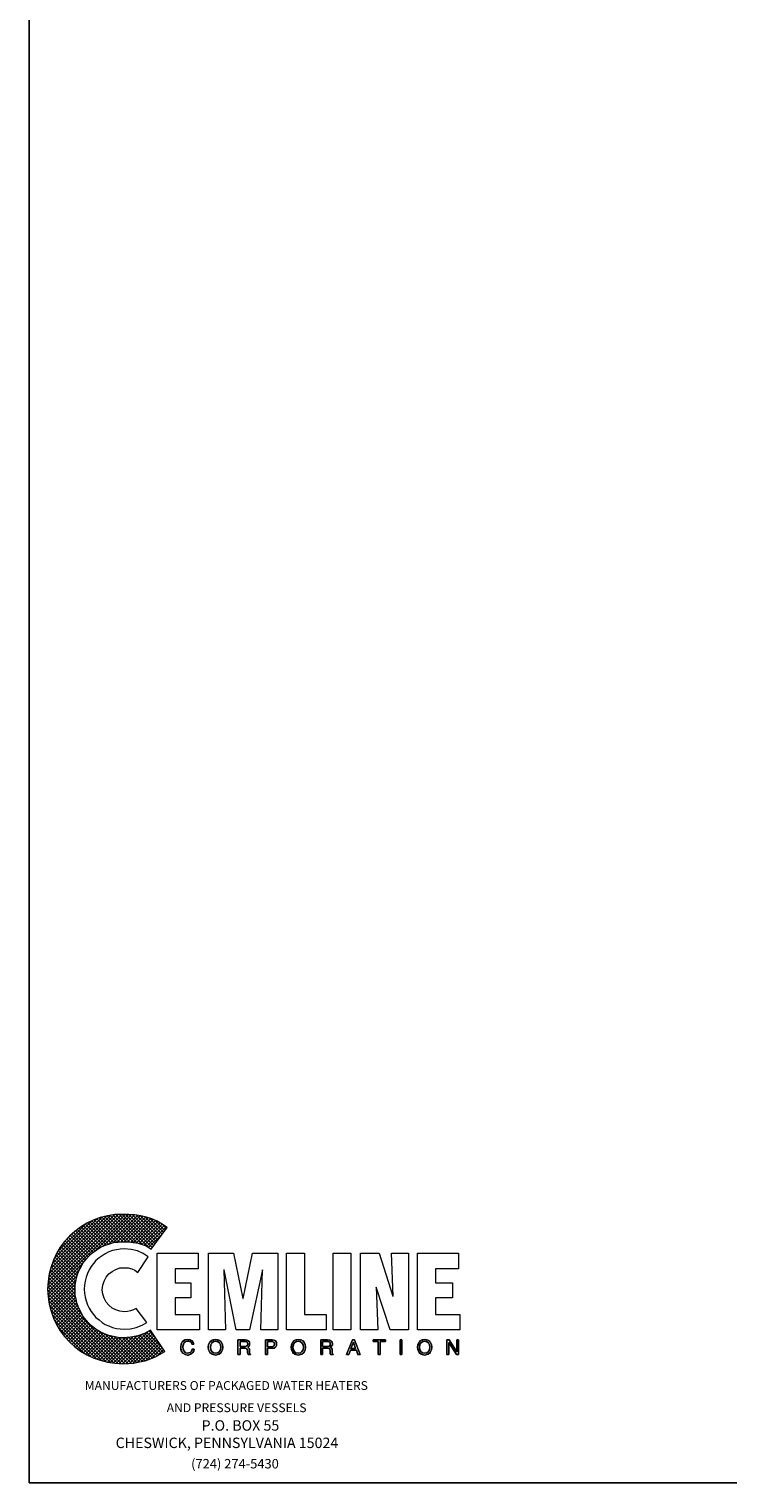
# Model space of a CAD drawing. Units: inches. Extents: x -6 to 951, y -125 to 861.
# Drawn here: x 346 to 386, y 183 to 266 of the extents above; entities that cross this region are included whole.
import ezdxf

# ---------------------------------------------------------------- set-up
doc = ezdxf.new("R2010")
doc.units = ezdxf.units.IN
doc.header["$MEASUREMENT"] = 0
doc.layers.get('0').update_dxf_attribs({"color": 250})
doc.styles.add('TXT', font='txt.shx')

msp = doc.modelspace()

# ---------------------------------------------------------------- hatches: boundary and pattern name
h = msp.add_hatch()
h.set_pattern_fill('ANSI37', color=256, scale=1.075771, style=0)
h.set_pattern_definition([(45, (420.23599, 180.5893), (-0.09508558, 0.09508558), []), (135, (420.23599, 180.5893), (-0.09508558, -0.09508558), [])])
h.paths.add_polyline_path([(352.732, 191.572), (352.391, 191.385), (352.003, 191.246), (351.599, 191.168), (351.165, 191.137), (350.885, 191.152), (350.621, 191.199), (350.358, 191.261), (350.109, 191.354), (349.861, 191.478), (349.644, 191.603), (349.426, 191.773), (349.24, 191.944), (349.069, 192.13), (348.899, 192.347), (348.775, 192.565), (348.65, 192.813), (348.557, 193.061), (348.495, 193.325), (348.449, 193.589), (348.433, 193.868), (348.449, 194.148), (348.495, 194.427), (348.557, 194.691), (348.65, 194.939), (348.775, 195.172), (348.899, 195.405), (349.069, 195.607), (349.24, 195.808), (349.426, 195.979), (349.644, 196.134), (349.861, 196.274), (350.109, 196.383), (350.358, 196.476), (350.621, 196.553), (350.885, 196.584), (351.165, 196.6), (351.615, 196.584), (352.034, 196.522), (352.422, 196.383), (352.608, 196.289), (352.779, 196.181), (353.679, 197.422), (353.399, 197.609), (353.12, 197.779), (352.81, 197.903), (352.499, 197.997), (352.173, 198.074), (351.832, 198.136), (351.491, 198.167), (351.134, 198.167), (350.699, 198.152), (350.28, 198.09), (349.861, 197.981), (349.473, 197.841), (349.101, 197.655), (348.744, 197.438), (348.418, 197.19), (348.123, 196.926), (347.843, 196.615), (347.595, 196.289), (347.378, 195.933), (347.207, 195.56), (347.067, 195.172), (346.959, 194.769), (346.897, 194.334), (346.866, 193.899), (346.897, 193.465), (346.959, 193.046), (347.067, 192.642), (347.207, 192.254), (347.378, 191.882), (347.595, 191.525), (347.843, 191.199), (348.123, 190.904), (348.418, 190.625), (348.744, 190.377), (349.101, 190.159), (349.473, 189.989), (349.861, 189.849), (350.28, 189.74), (350.699, 189.678), (351.134, 189.647), (351.475, 189.663), (351.785, 189.694), (352.111, 189.756), (352.422, 189.818), (352.732, 189.926), (353.011, 190.051), (353.291, 190.19), (353.555, 190.345)])

# ---------------------------------------------------------------- linework, layer by layer
for p, q in [((345.816, 182.862), (345.816, 348.522)), ((573.809, 182.862), (345.816, 182.862))]:
    msp.add_line(p, q)
at = {"lineweight": 0}
for points in [[(352.732, 191.572), (352.391, 191.385), (352.003, 191.246), (351.599, 191.168), (351.165, 191.137), (350.885, 191.152), (350.621, 191.199), (350.358, 191.261), (350.109, 191.354), (349.861, 191.478), (349.644, 191.603), (349.426, 191.773), (349.24, 191.944), (349.069, 192.13), (348.899, 192.347), (348.775, 192.565), (348.65, 192.813), (348.557, 193.061), (348.495, 193.325), (348.449, 193.589), (348.433, 193.868), (348.449, 194.148), (348.495, 194.427), (348.557, 194.691), (348.65, 194.939), (348.775, 195.172), (348.899, 195.405), (349.069, 195.607), (349.24, 195.808), (349.426, 195.979), (349.644, 196.134), (349.861, 196.274), (350.109, 196.383), (350.358, 196.476), (350.621, 196.553), (350.885, 196.584), (351.165, 196.6), (351.615, 196.584), (352.034, 196.522), (352.422, 196.383), (352.608, 196.289), (352.779, 196.181), (353.679, 197.422), (353.399, 197.609), (353.12, 197.779), (352.81, 197.903), (352.499, 197.997), (352.173, 198.074), (351.832, 198.136), (351.491, 198.167), (351.134, 198.167), (350.699, 198.152), (350.28, 198.09), (349.861, 197.981), (349.473, 197.841), (349.101, 197.655), (348.744, 197.438), (348.418, 197.19), (348.123, 196.926), (347.843, 196.615), (347.595, 196.289), (347.378, 195.933), (347.207, 195.56), (347.067, 195.172), (346.959, 194.769), (346.897, 194.334), (346.866, 193.899), (346.897, 193.465), (346.959, 193.046), (347.067, 192.642), (347.207, 192.254), (347.378, 191.882), (347.595, 191.525), (347.843, 191.199), (348.123, 190.904), (348.418, 190.625), (348.744, 190.377), (349.101, 190.159), (349.473, 189.989), (349.861, 189.849), (350.28, 189.74), (350.699, 189.678), (351.134, 189.647), (351.475, 189.663), (351.785, 189.694), (352.111, 189.756), (352.422, 189.818), (352.732, 189.926), (353.011, 190.051), (353.291, 190.19), (353.555, 190.345), (352.732, 191.572), (352.732, 191.572)], [(352.608, 195.746), (352.313, 195.933), (351.987, 196.088), (351.63, 196.165), (351.242, 196.196), (351.009, 196.181), (350.792, 196.15), (350.575, 196.103), (350.358, 196.026), (350.156, 195.917), (349.97, 195.808), (349.799, 195.684), (349.628, 195.529), (349.488, 195.358), (349.349, 195.188), (349.24, 195.001), (349.147, 194.8), (349.069, 194.582), (349.007, 194.365), (348.976, 194.132), (348.961, 193.899), (348.976, 193.667), (349.007, 193.449), (349.069, 193.232), (349.147, 193.015), (349.24, 192.813), (349.349, 192.627), (349.488, 192.456), (349.628, 192.285), (349.799, 192.146), (349.97, 192.006), (350.156, 191.897), (350.358, 191.804), (350.575, 191.727), (350.792, 191.665), (351.009, 191.634), (351.242, 191.618), (351.599, 191.649), (351.925, 191.727), (352.251, 191.851), (352.53, 192.006), (351.91, 192.798), (351.77, 192.72), (351.599, 192.673), (351.428, 192.627), (351.242, 192.611), (350.994, 192.642), (350.761, 192.72), (350.544, 192.829), (350.358, 192.984), (350.202, 193.17), (350.094, 193.387), (350.016, 193.62), (349.985, 193.868), (350.016, 194.132), (350.094, 194.365), (350.202, 194.582), (350.358, 194.769), (350.544, 194.908), (350.761, 195.032), (350.994, 195.11), (351.242, 195.125), (351.459, 195.11), (351.661, 195.063), (351.847, 194.986), (352.003, 194.862), (352.608, 195.746), (352.608, 195.746)], [(353.12, 191.587), (353.12, 195.948), (355.448, 195.948), (355.448, 195.063), (354.129, 195.063), (354.129, 194.272), (355.029, 194.272), (355.029, 193.403), (354.129, 193.403), (354.129, 192.456), (355.526, 192.456), (355.526, 191.587), (353.12, 191.587), (353.12, 191.587)], [(356.038, 191.587), (356.038, 195.948), (357.466, 195.948), (357.993, 193.372), (358.009, 193.372), (358.552, 195.948), (359.98, 195.948), (359.98, 191.587), (359.017, 191.587), (359.111, 195.001), (358.381, 191.587), (357.621, 191.587), (356.922, 195.001), (356.907, 195.001), (357, 191.587), (356.038, 191.587), (356.038, 191.587)], [(360.476, 191.587), (360.476, 195.948), (361.501, 195.948), (361.501, 192.456), (362.742, 192.456), (362.742, 191.587), (360.476, 191.587), (360.476, 191.587)], [(363.13, 195.948), (364.154, 195.948), (364.154, 191.587), (363.13, 191.587), (363.13, 195.948), (363.13, 195.948)], [(365.582, 194.024), (365.582, 194.008), (365.675, 191.587), (364.698, 191.587), (364.698, 195.948), (365.753, 195.948), (366.544, 193.511), (366.56, 193.511), (366.467, 195.948), (367.429, 195.948), (367.429, 191.587), (366.389, 191.587), (365.582, 194.024), (365.582, 194.024)], [(367.941, 191.587), (367.941, 195.948), (370.285, 195.948), (370.285, 195.063), (368.966, 195.063), (368.966, 194.272), (369.928, 194.272), (369.928, 193.403), (368.966, 193.403), (368.966, 192.456), (370.347, 192.456), (370.347, 191.587), (367.941, 191.587), (367.941, 191.587)], [(355.091, 190.765), (355.091, 190.765), (355.06, 190.858), (354.998, 190.904), (354.92, 190.935), (354.858, 190.935), (354.858, 190.935), (354.75, 190.92), (354.657, 190.858), (354.594, 190.749), (354.579, 190.609), (354.579, 190.609), (354.594, 190.47), (354.641, 190.361), (354.734, 190.283), (354.858, 190.252), (354.858, 190.252), (354.92, 190.268), (354.998, 190.299), (355.06, 190.361), (355.107, 190.485), (355.215, 190.485), (355.215, 190.485), (355.138, 190.299), (355.013, 190.19), (354.889, 190.144), (354.843, 190.144), (354.843, 190.144), (354.703, 190.175), (354.579, 190.252), (354.486, 190.392), (354.455, 190.594), (354.455, 190.594), (354.486, 190.78), (354.563, 190.92), (354.688, 191.013), (354.858, 191.044), (354.858, 191.044), (354.998, 191.013), (355.107, 190.951), (355.169, 190.873), (355.2, 190.765), (355.091, 190.765), (355.2, 190.765), (355.169, 190.873), (355.107, 190.951), (354.998, 191.013), (354.858, 191.044), (354.858, 191.044), (354.688, 191.013), (354.563, 190.92), (354.486, 190.78), (354.455, 190.594), (354.455, 190.594), (354.486, 190.392), (354.579, 190.252), (354.703, 190.175), (354.843, 190.144), (354.843, 190.144), (354.889, 190.144), (355.013, 190.19), (355.138, 190.299), (355.215, 190.485), (355.215, 190.485), (355.107, 190.485), (355.06, 190.361), (354.998, 190.299), (354.92, 190.268), (354.858, 190.252), (354.858, 190.252), (354.734, 190.283), (354.641, 190.361), (354.594, 190.47), (354.579, 190.609), (354.579, 190.609), (354.594, 190.749), (354.657, 190.858), (354.75, 190.92), (354.858, 190.935), (354.858, 190.935), (354.92, 190.935), (354.998, 190.904), (355.06, 190.858), (355.091, 190.765), (355.091, 190.765)], [(355.091, 190.765), (355.06, 190.858), (354.998, 190.92), (354.92, 190.935), (354.858, 190.935), (354.75, 190.92), (354.657, 190.858), (354.61, 190.749), (354.579, 190.609), (354.594, 190.47), (354.641, 190.361), (354.734, 190.283), (354.858, 190.252), (354.92, 190.268), (354.998, 190.299), (355.06, 190.361), (355.107, 190.485), (355.215, 190.485), (355.2, 190.377), (355.153, 190.299), (355.091, 190.237), (355.044, 190.19), (354.92, 190.159), (354.843, 190.144), (354.703, 190.175), (354.579, 190.252), (354.486, 190.392), (354.47, 190.485), (354.455, 190.594), (354.486, 190.78), (354.563, 190.92), (354.688, 191.013), (354.858, 191.044), (354.998, 191.028), (355.107, 190.966), (355.169, 190.873), (355.2, 190.765), (355.091, 190.765), (355.091, 190.765)], [(356.441, 190.144), (356.333, 190.159), (356.239, 190.19), (356.162, 190.237), (356.115, 190.299), (356.053, 190.454), (356.022, 190.594), (356.053, 190.749), (356.115, 190.889), (356.162, 190.951), (356.239, 190.997), (356.333, 191.028), (356.441, 191.044), (356.55, 191.028), (356.643, 190.997), (356.705, 190.951), (356.767, 190.889), (356.829, 190.749), (356.845, 190.594), (356.829, 190.454), (356.767, 190.299), (356.705, 190.237), (356.643, 190.19), (356.55, 190.159), (356.441, 190.144), (356.441, 190.144)], [(356.441, 190.144), (356.441, 190.144), (356.239, 190.19), (356.115, 190.299), (356.038, 190.439), (356.022, 190.594), (356.022, 190.594), (356.038, 190.749), (356.115, 190.889), (356.239, 190.997), (356.441, 191.044), (356.441, 191.044), (356.643, 190.997), (356.767, 190.889), (356.829, 190.749), (356.845, 190.594), (356.845, 190.594), (356.829, 190.439), (356.767, 190.299), (356.643, 190.19), (356.441, 190.144), (356.643, 190.19), (356.767, 190.299), (356.829, 190.439), (356.845, 190.594), (356.845, 190.594), (356.829, 190.749), (356.767, 190.889), (356.643, 190.997), (356.441, 191.044), (356.441, 191.044), (356.239, 190.997), (356.115, 190.889), (356.038, 190.749), (356.022, 190.594), (356.022, 190.594), (356.038, 190.439), (356.115, 190.299), (356.239, 190.19), (356.441, 190.144), (356.441, 190.144)], [(356.441, 190.935), (356.441, 190.935), (356.317, 190.904), (356.224, 190.842), (356.162, 190.733), (356.146, 190.594), (356.146, 190.594), (356.162, 190.454), (356.224, 190.345), (356.317, 190.283), (356.441, 190.252), (356.441, 190.252), (356.565, 190.283), (356.659, 190.345), (356.721, 190.454), (356.736, 190.594), (356.736, 190.594), (356.721, 190.733), (356.659, 190.842), (356.565, 190.904), (356.441, 190.935), (356.565, 190.904), (356.659, 190.842), (356.721, 190.733), (356.736, 190.594), (356.736, 190.594), (356.721, 190.454), (356.659, 190.345), (356.565, 190.283), (356.441, 190.252), (356.441, 190.252), (356.317, 190.283), (356.224, 190.345), (356.162, 190.454), (356.146, 190.594), (356.146, 190.594), (356.162, 190.733), (356.224, 190.842), (356.317, 190.904), (356.441, 190.935), (356.441, 190.935)], [(356.441, 190.935), (356.317, 190.92), (356.224, 190.842), (356.177, 190.733), (356.146, 190.594), (356.177, 190.454), (356.224, 190.345), (356.317, 190.283), (356.441, 190.252), (356.565, 190.283), (356.659, 190.345), (356.721, 190.454), (356.736, 190.594), (356.721, 190.733), (356.659, 190.842), (356.565, 190.92), (356.441, 190.935), (356.441, 190.935)], [(357.838, 190.175), (357.714, 190.175), (357.714, 191.013), (358.117, 191.013), (358.117, 191.013), (358.21, 190.997), (358.304, 190.966), (358.366, 190.904), (358.381, 190.796), (358.381, 190.796), (358.366, 190.718), (358.35, 190.656), (358.304, 190.625), (358.273, 190.594), (358.273, 190.594), (358.304, 190.578), (358.335, 190.547), (358.35, 190.501), (358.366, 190.423), (358.381, 190.283), (358.381, 190.283), (358.381, 190.268), (358.381, 190.237), (358.397, 190.206), (358.428, 190.19), (358.428, 190.175), (358.288, 190.175), (358.288, 190.175), (358.273, 190.221), (358.257, 190.299), (358.257, 190.361), (358.257, 190.392), (358.257, 190.392), (358.257, 190.408), (358.242, 190.47), (358.195, 190.516), (358.117, 190.532), (357.838, 190.532), (357.838, 190.175), (357.838, 190.532), (358.117, 190.532), (358.195, 190.516), (358.242, 190.47), (358.257, 190.408), (358.257, 190.392), (358.257, 190.392), (358.257, 190.361), (358.257, 190.299), (358.273, 190.221), (358.288, 190.175), (358.288, 190.175), (358.428, 190.175), (358.428, 190.19), (358.397, 190.206), (358.381, 190.237), (358.381, 190.268), (358.381, 190.283), (358.381, 190.283), (358.366, 190.423), (358.35, 190.501), (358.335, 190.547), (358.304, 190.578), (358.273, 190.594), (358.273, 190.594), (358.304, 190.625), (358.35, 190.656), (358.366, 190.718), (358.381, 190.796), (358.381, 190.796), (358.366, 190.904), (358.304, 190.966), (358.21, 190.997), (358.117, 191.013), (358.117, 191.013), (357.714, 191.013), (357.714, 190.175), (357.838, 190.175)], [(357.838, 190.175), (357.714, 190.175), (357.714, 191.013), (358.117, 191.013), (358.226, 191.013), (358.304, 190.966), (358.366, 190.904), (358.381, 190.796), (358.381, 190.718), (358.35, 190.671), (358.273, 190.594), (358.335, 190.547), (358.366, 190.501), (358.366, 190.423), (358.381, 190.283), (358.397, 190.221), (358.428, 190.19), (358.428, 190.175), (358.288, 190.175), (358.273, 190.299), (358.257, 190.392), (358.242, 190.485), (358.195, 190.516), (358.117, 190.532), (357.838, 190.532), (357.838, 190.175), (357.838, 190.175)], [(357.838, 190.64), (358.102, 190.64), (358.102, 190.64), (358.164, 190.64), (358.21, 190.671), (358.257, 190.702), (358.273, 190.78), (358.273, 190.78), (358.242, 190.858), (358.195, 190.904), (358.148, 190.92), (358.117, 190.92), (357.838, 190.92), (357.838, 190.64), (357.838, 190.92), (358.117, 190.92), (358.148, 190.92), (358.195, 190.904), (358.242, 190.858), (358.273, 190.78), (358.273, 190.78), (358.257, 190.702), (358.21, 190.671), (358.164, 190.64), (358.102, 190.64), (358.102, 190.64), (357.838, 190.64)], [(357.838, 190.64), (358.102, 190.64), (358.226, 190.671), (358.257, 190.702), (358.273, 190.78), (358.257, 190.858), (358.226, 190.904), (358.117, 190.92), (357.838, 190.92), (357.838, 190.64), (357.838, 190.64)], [(359.405, 190.175), (359.281, 190.175), (359.281, 191.013), (359.669, 191.013), (359.669, 191.013), (359.778, 190.997), (359.856, 190.951), (359.902, 190.873), (359.918, 190.78), (359.918, 190.78), (359.902, 190.687), (359.871, 190.609), (359.793, 190.547), (359.669, 190.532), (359.405, 190.532), (359.405, 190.175), (359.405, 190.532), (359.669, 190.532), (359.793, 190.547), (359.871, 190.609), (359.902, 190.687), (359.918, 190.78), (359.918, 190.78), (359.902, 190.873), (359.856, 190.951), (359.778, 190.997), (359.669, 191.013), (359.669, 191.013), (359.281, 191.013), (359.281, 190.175), (359.405, 190.175)], [(359.405, 190.175), (359.281, 190.175), (359.281, 191.013), (359.669, 191.013), (359.778, 190.997), (359.856, 190.951), (359.902, 190.873), (359.918, 190.78), (359.902, 190.687), (359.871, 190.609), (359.793, 190.563), (359.669, 190.532), (359.405, 190.532), (359.405, 190.175), (359.405, 190.175)], [(359.405, 190.625), (359.623, 190.625), (359.623, 190.625), (359.7, 190.64), (359.747, 190.656), (359.778, 190.702), (359.793, 190.78), (359.793, 190.78), (359.778, 190.842), (359.747, 190.889), (359.7, 190.92), (359.638, 190.92), (359.405, 190.92), (359.405, 190.625), (359.405, 190.92), (359.638, 190.92), (359.7, 190.92), (359.747, 190.889), (359.778, 190.842), (359.793, 190.78), (359.793, 190.78), (359.778, 190.702), (359.747, 190.656), (359.7, 190.64), (359.623, 190.625), (359.623, 190.625), (359.405, 190.625)], [(359.405, 190.625), (359.623, 190.625), (359.7, 190.64), (359.747, 190.671), (359.793, 190.718), (359.793, 190.78), (359.793, 190.858), (359.747, 190.889), (359.7, 190.92), (359.638, 190.92), (359.405, 190.92), (359.405, 190.625), (359.405, 190.625)], [(361.144, 190.144), (361.144, 190.144), (360.957, 190.19), (360.833, 190.299), (360.756, 190.439), (360.74, 190.594), (360.74, 190.594), (360.756, 190.749), (360.833, 190.889), (360.957, 190.997), (361.144, 191.044), (361.144, 191.044), (361.345, 190.997), (361.47, 190.889), (361.547, 190.749), (361.563, 190.594), (361.563, 190.594), (361.547, 190.439), (361.47, 190.299), (361.345, 190.19), (361.144, 190.144), (361.345, 190.19), (361.47, 190.299), (361.547, 190.439), (361.563, 190.594), (361.563, 190.594), (361.547, 190.749), (361.47, 190.889), (361.345, 190.997), (361.144, 191.044), (361.144, 191.044), (360.957, 190.997), (360.833, 190.889), (360.756, 190.749), (360.74, 190.594), (360.74, 190.594), (360.756, 190.439), (360.833, 190.299), (360.957, 190.19), (361.144, 190.144), (361.144, 190.144)], [(361.144, 190.144), (361.035, 190.159), (360.957, 190.19), (360.88, 190.237), (360.833, 190.299), (360.771, 190.454), (360.74, 190.594), (360.771, 190.749), (360.833, 190.889), (360.88, 190.951), (360.957, 190.997), (361.035, 191.028), (361.144, 191.044), (361.252, 191.028), (361.345, 190.997), (361.423, 190.951), (361.485, 190.889), (361.547, 190.749), (361.563, 190.594), (361.547, 190.454), (361.485, 190.299), (361.423, 190.237), (361.345, 190.19), (361.252, 190.159), (361.144, 190.144), (361.144, 190.144)], [(361.144, 190.935), (361.144, 190.935), (361.02, 190.904), (360.926, 190.842), (360.864, 190.733), (360.849, 190.594), (360.849, 190.594), (360.864, 190.454), (360.926, 190.345), (361.02, 190.283), (361.144, 190.252), (361.144, 190.252), (361.268, 190.283), (361.361, 190.345), (361.423, 190.454), (361.439, 190.594), (361.439, 190.594), (361.423, 190.733), (361.361, 190.842), (361.268, 190.904), (361.144, 190.935), (361.268, 190.904), (361.361, 190.842), (361.423, 190.733), (361.439, 190.594), (361.439, 190.594), (361.423, 190.454), (361.361, 190.345), (361.268, 190.283), (361.144, 190.252), (361.144, 190.252), (361.02, 190.283), (360.926, 190.345), (360.864, 190.454), (360.849, 190.594), (360.849, 190.594), (360.864, 190.733), (360.926, 190.842), (361.02, 190.904), (361.144, 190.935), (361.144, 190.935)], [(361.144, 190.935), (361.035, 190.92), (360.942, 190.842), (360.88, 190.733), (360.849, 190.594), (360.88, 190.454), (360.942, 190.345), (361.035, 190.283), (361.144, 190.252), (361.268, 190.283), (361.361, 190.345), (361.423, 190.454), (361.439, 190.594), (361.423, 190.733), (361.361, 190.842), (361.268, 190.92), (361.144, 190.935), (361.144, 190.935)], [(362.54, 190.175), (362.432, 190.175), (362.432, 191.013), (362.82, 191.013), (362.82, 191.013), (362.928, 190.997), (363.006, 190.966), (363.068, 190.904), (363.099, 190.796), (363.099, 190.796), (363.084, 190.718), (363.068, 190.656), (363.022, 190.625), (362.975, 190.594), (362.975, 190.594), (363.022, 190.578), (363.053, 190.547), (363.068, 190.501), (363.084, 190.423), (363.084, 190.283), (363.084, 190.283), (363.084, 190.268), (363.099, 190.237), (363.115, 190.206), (363.13, 190.19), (363.13, 190.175), (362.99, 190.175), (362.99, 190.175), (362.975, 190.221), (362.975, 190.299), (362.975, 190.361), (362.975, 190.392), (362.975, 190.392), (362.975, 190.408), (362.944, 190.47), (362.897, 190.516), (362.82, 190.532), (362.54, 190.532), (362.54, 190.175), (362.54, 190.532), (362.82, 190.532), (362.897, 190.516), (362.944, 190.47), (362.975, 190.408), (362.975, 190.392), (362.975, 190.392), (362.975, 190.361), (362.975, 190.299), (362.975, 190.221), (362.99, 190.175), (362.99, 190.175), (363.13, 190.175), (363.13, 190.19), (363.115, 190.206), (363.099, 190.237), (363.084, 190.268), (363.084, 190.283), (363.084, 190.283), (363.084, 190.423), (363.068, 190.501), (363.053, 190.547), (363.022, 190.578), (362.975, 190.594), (362.975, 190.594), (363.022, 190.625), (363.068, 190.656), (363.084, 190.718), (363.099, 190.796), (363.099, 190.796), (363.068, 190.904), (363.006, 190.966), (362.928, 190.997), (362.82, 191.013), (362.82, 191.013), (362.432, 191.013), (362.432, 190.175), (362.54, 190.175)], [(362.54, 190.175), (362.432, 190.175), (362.432, 191.013), (362.82, 191.013), (362.928, 191.013), (363.022, 190.966), (363.084, 190.904), (363.099, 190.796), (363.099, 190.718), (363.068, 190.671), (362.975, 190.594), (363.053, 190.547), (363.084, 190.501), (363.084, 190.423), (363.084, 190.283), (363.099, 190.221), (363.13, 190.19), (363.13, 190.175), (362.99, 190.175), (362.975, 190.392), (362.959, 190.485), (362.913, 190.516), (362.82, 190.532), (362.54, 190.532), (362.54, 190.175), (362.54, 190.175)], [(362.54, 190.64), (362.804, 190.64), (362.804, 190.64), (362.866, 190.64), (362.928, 190.671), (362.959, 190.702), (362.975, 190.78), (362.975, 190.78), (362.959, 190.858), (362.913, 190.904), (362.851, 190.92), (362.835, 190.92), (362.54, 190.92), (362.54, 190.64), (362.54, 190.92), (362.835, 190.92), (362.851, 190.92), (362.913, 190.904), (362.959, 190.858), (362.975, 190.78), (362.975, 190.78), (362.959, 190.702), (362.928, 190.671), (362.866, 190.64), (362.804, 190.64), (362.804, 190.64), (362.54, 190.64)], [(362.54, 190.64), (362.804, 190.64), (362.928, 190.671), (362.959, 190.702), (362.975, 190.78), (362.959, 190.858), (362.928, 190.904), (362.835, 190.92), (362.54, 190.92), (362.54, 190.64), (362.54, 190.64)], [(364.123, 190.423), (364.03, 190.175), (363.906, 190.175), (364.232, 191.013), (364.356, 191.013), (364.667, 190.175), (364.542, 190.175), (364.465, 190.423), (364.123, 190.423), (364.123, 190.423)], [(364.123, 190.423), (364.03, 190.175), (363.906, 190.175), (364.232, 191.013), (364.356, 191.013), (364.667, 190.175), (364.542, 190.175), (364.465, 190.423), (364.123, 190.423), (364.465, 190.423), (364.542, 190.175), (364.667, 190.175), (364.356, 191.013), (364.232, 191.013), (363.906, 190.175), (364.03, 190.175), (364.123, 190.423)], [(364.418, 190.516), (364.294, 190.889), (364.154, 190.516), (364.418, 190.516), (364.154, 190.516), (364.294, 190.889), (364.418, 190.516)], [(364.418, 190.516), (364.294, 190.889), (364.154, 190.516), (364.418, 190.516), (364.418, 190.516)], [(365.412, 191.013), (366.11, 191.013), (366.11, 190.92), (365.815, 190.92), (365.815, 190.175), (365.706, 190.175), (365.706, 190.92), (365.412, 190.92), (365.412, 191.013), (365.412, 190.92), (365.706, 190.92), (365.706, 190.175), (365.815, 190.175), (365.815, 190.92), (366.11, 190.92), (366.11, 191.013), (365.412, 191.013)], [(365.412, 191.013), (366.11, 191.013), (366.11, 190.92), (365.815, 190.92), (365.815, 190.175), (365.706, 190.175), (365.706, 190.92), (365.412, 190.92), (365.412, 191.013), (365.412, 191.013)], [(366.948, 191.013), (367.057, 191.013), (367.057, 190.175), (366.948, 190.175), (366.948, 191.013), (366.948, 190.175), (367.057, 190.175), (367.057, 191.013), (366.948, 191.013)], [(366.948, 191.013), (367.057, 191.013), (367.057, 190.175), (366.948, 190.175), (366.948, 191.013), (366.948, 191.013)], [(368.345, 190.144), (368.345, 190.144), (368.159, 190.19), (368.034, 190.299), (367.957, 190.439), (367.941, 190.594), (367.941, 190.594), (367.957, 190.749), (368.034, 190.889), (368.159, 190.997), (368.345, 191.044), (368.345, 191.044), (368.546, 190.997), (368.671, 190.889), (368.748, 190.749), (368.764, 190.594), (368.764, 190.594), (368.748, 190.439), (368.671, 190.299), (368.546, 190.19), (368.345, 190.144), (368.546, 190.19), (368.671, 190.299), (368.748, 190.439), (368.764, 190.594), (368.764, 190.594), (368.748, 190.749), (368.671, 190.889), (368.546, 190.997), (368.345, 191.044), (368.345, 191.044), (368.159, 190.997), (368.034, 190.889), (367.957, 190.749), (367.941, 190.594), (367.941, 190.594), (367.957, 190.439), (368.034, 190.299), (368.159, 190.19), (368.345, 190.144), (368.345, 190.144)], [(368.345, 190.144), (368.236, 190.159), (368.159, 190.19), (368.081, 190.237), (368.034, 190.299), (367.957, 190.454), (367.941, 190.594), (367.957, 190.749), (368.034, 190.889), (368.081, 190.951), (368.159, 190.997), (368.236, 191.028), (368.345, 191.044), (368.453, 191.028), (368.546, 190.997), (368.624, 190.951), (368.671, 190.889), (368.748, 190.749), (368.764, 190.594), (368.748, 190.454), (368.671, 190.299), (368.624, 190.237), (368.546, 190.19), (368.453, 190.159), (368.345, 190.144), (368.345, 190.144)], [(368.345, 190.935), (368.345, 190.935), (368.221, 190.904), (368.127, 190.842), (368.065, 190.733), (368.05, 190.594), (368.05, 190.594), (368.065, 190.454), (368.127, 190.345), (368.221, 190.283), (368.345, 190.252), (368.345, 190.252), (368.469, 190.283), (368.562, 190.345), (368.624, 190.454), (368.64, 190.594), (368.64, 190.594), (368.624, 190.733), (368.562, 190.842), (368.469, 190.904), (368.345, 190.935), (368.469, 190.904), (368.562, 190.842), (368.624, 190.733), (368.64, 190.594), (368.64, 190.594), (368.624, 190.454), (368.562, 190.345), (368.469, 190.283), (368.345, 190.252), (368.345, 190.252), (368.221, 190.283), (368.127, 190.345), (368.065, 190.454), (368.05, 190.594), (368.05, 190.594), (368.065, 190.733), (368.127, 190.842), (368.221, 190.904), (368.345, 190.935), (368.345, 190.935)], [(368.345, 190.935), (368.221, 190.92), (368.127, 190.842), (368.081, 190.733), (368.05, 190.594), (368.081, 190.454), (368.127, 190.345), (368.221, 190.283), (368.345, 190.252), (368.469, 190.283), (368.562, 190.345), (368.624, 190.454), (368.64, 190.594), (368.624, 190.733), (368.562, 190.842), (368.469, 190.92), (368.345, 190.935), (368.345, 190.935)], [(370.176, 191.013), (370.285, 191.013), (370.285, 190.175), (370.161, 190.175), (369.726, 190.858), (369.726, 190.175), (369.617, 190.175), (369.617, 191.013), (369.741, 191.013), (370.176, 190.33), (370.176, 191.013), (370.176, 190.33), (369.741, 191.013), (369.617, 191.013), (369.617, 190.175), (369.726, 190.175), (369.726, 190.858), (370.161, 190.175), (370.285, 190.175), (370.285, 191.013), (370.176, 191.013)], [(370.176, 191.013), (370.285, 191.013), (370.285, 190.175), (370.161, 190.175), (369.726, 190.858), (369.726, 190.175), (369.617, 190.175), (369.617, 191.013), (369.741, 191.013), (370.176, 190.33), (370.176, 191.013), (370.176, 191.013)]]:
    msp.add_lwpolyline(points, dxfattribs=at)

# ---------------------------------------------------------------- texts
at = {"style": 'TXT'}
for s, height, p in [('MANUFACTURERS OF PACKAGED WATER HEATERS', 0.50563, (348.99, 188.159)), ('AND PRESSURE VESSELS', 0.50563, (353.656, 186.895)), ('P.O. BOX 55', 0.59398, (355.644, 185.839)), ('CHESWICK, PENNSYLVANIA 15024', 0.59398, (350.747, 184.849)), ('(724) 274-5430', 0.53897, (355.046, 183.687))]:
    msp.add_text(s, height=height, dxfattribs=at).set_placement(p)

doc.saveas('drawing.dxf')
